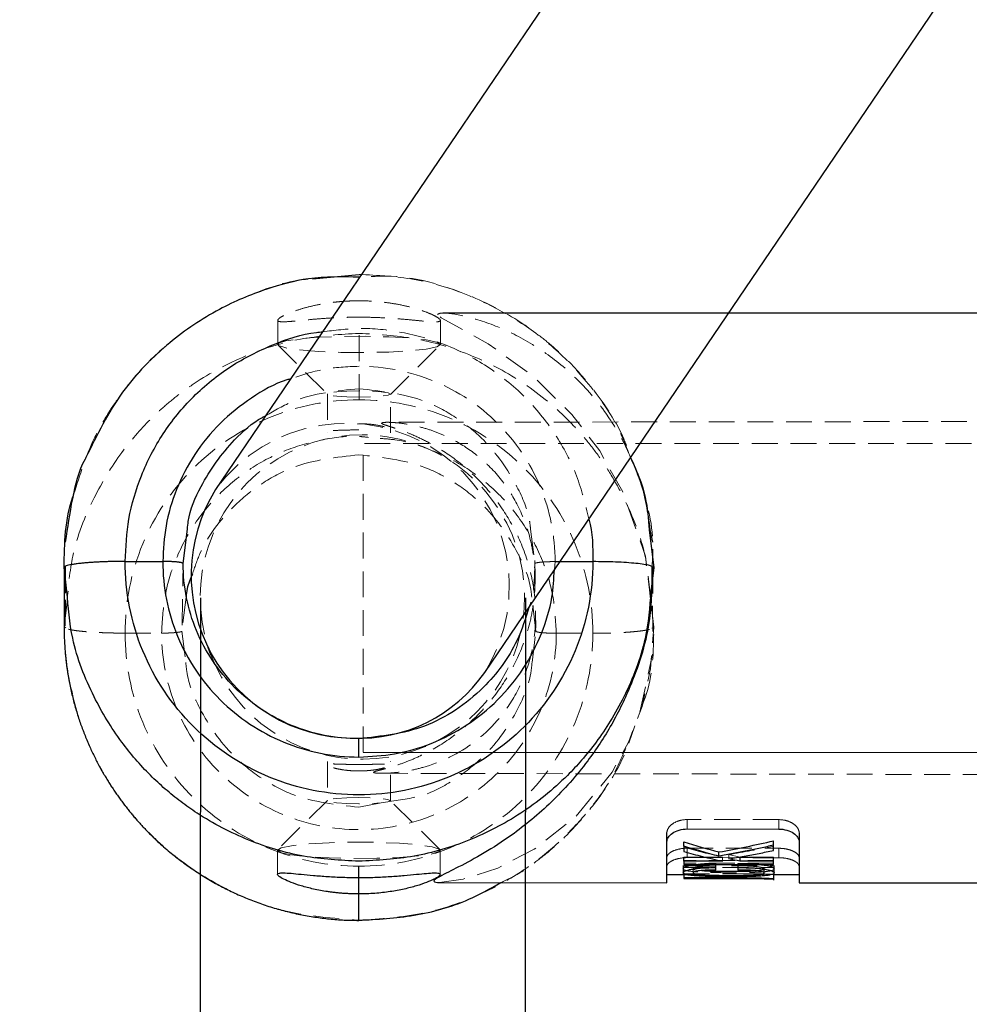
# Model space of a CAD drawing. Units: millimetres. Extents: x -1855 to 11802, y -8931 to 3226.
# Drawn here: x 2332 to 2379, y -6317 to -6268 of the extents above; entities that cross this region are included whole.
import ezdxf

# ---------------------------------------------------------------- set-up
doc = ezdxf.new("R2010")
doc.units = ezdxf.units.MM
doc.linetypes.add('HIDDEN', pattern=[1.905, 1.27, -0.635])

msp = doc.modelspace()

# ---------------------------------------------------------------- linework, layer by layer
at = {"color": 8, "linetype": 'Continuous', "lineweight": 25}
for p, q in [((2372.224, -6246.365), (2341.583, -6291.5)), ((2354.821, -6300.487), (2385.462, -6255.352)), ((2346.349, -6281.137), (2348.642, -6280.923)), ((2379.905, -6282.833), (2352.756, -6282.823)), ((2339.99, -6295.137), (2340.198, -6293.445)), ((2362.909, -6293.487), (2363.137, -6295.347)), ((2363.081, -6294.091), (2362.959, -6293.476)), ((2337.137, -6295.035), (2338.99, -6295.035)), ((2334.137, -6295.336), (2334.136, -6298.255)), ((2334.279, -6296.497), (2334.137, -6295.336)), ((2334.191, -6295.293), (2334.192, -6296.593)), ((2363.137, -6295.347), (2362.994, -6296.508)), ((2363.137, -6295.347), (2363.053, -6295.302)), ((2363.081, -6296.604), (2363.083, -6295.304)), ((2363.137, -6295.407), (2363.137, -6295.347)), ((2340.841, -6296.817), (2340.603, -6923.049)), ((2356.603, -6923.055), (2356.841, -6296.823)), ((2341.355, -6299.62), (2341.228, -6299.259)), ((2348.633, -6304.65), (2348.633, -6303.749)), ((2348.838, -6304.413), (3098.838, -6304.697)), ((2364.782, -6308.186), (2369.282, -6308.187)), ((2363.781, -6310.827), (2363.782, -6308.366)), ((2370.282, -6308.369), (2370.281, -6310.83)), ((2364.611, -6309.025), (2364.611, -6308.81)), ((2369.023, -6308.985), (2369.023, -6308.769)), ((2364.611, -6309.565), (2366.52, -6309.566)), ((2364.611, -6309.77), (2364.611, -6309.565)), ((2366.339, -6309.525), (2366.34, -6309.317)), ((2367.371, -6309.566), (2369.023, -6309.567)), ((2367.371, -6309.566), (2367.371, -6309.772)), ((2369.023, -6309.772), (2369.023, -6309.567)), ((2348.63, -6312.68), (2348.631, -6310.017)), ((2364.586, -6309.979), (2364.586, -6310.41)), ((2366.52, -6309.771), (2364.611, -6309.77)), ((2364.611, -6309.932), (2369.023, -6309.933)), ((2366.184, -6310.087), (2366.185, -6309.885)), ((2367.268, -6309.879), (2367.268, -6310.082)), ((2369.023, -6309.772), (2367.371, -6309.772)), ((2368.568, -6310.399), (2368.569, -6310.065)), ((2369.052, -6310.415), (2369.052, -6309.984)), ((2363.781, -6310.427), (2365.415, -6310.428)), ((2364.61, -6310.386), (2364.61, -6310.585)), ((2367.732, -6310.587), (2364.61, -6310.585)), ((2364.61, -6310.614), (2367.732, -6310.616)), ((2368.563, -6310.629), (2369.039, -6310.629)), ((2369.021, -6310.429), (2370.281, -6310.43)), ((2369.037, -6310.698), (2369.037, -6310.428)), ((2352.592, -6310.823), (2363.781, -6310.827)), ((2370.281, -6310.83), (2384.894, -6310.835))]:
    msp.add_line(p, q, dxfattribs=at)
at = {"color": 8, "linetype": 'HIDDEN', "lineweight": 18}
for p, q in [((2344.641, -6283.184), (2344.641, -6284.366)), ((2352.641, -6284.369), (2352.641, -6283.174)), ((2348.64, -6287.092), (2348.641, -6283.826)), ((2344.661, -6284.406), (2347.098, -6286.82)), ((2350.182, -6286.821), (2352.62, -6284.409)), ((2347.09, -6286.804), (2347.089, -6288.717)), ((2350.189, -6288.717), (2350.19, -6286.805)), ((2382.345, -6288.152), (2350.096, -6288.196)), ((2348.838, -6304.413), (2348.844, -6289.231)), ((3098.844, -6289.515), (2348.844, -6289.231)), ((2357.076, -6293.451), (2357.284, -6295.143)), ((2339.991, -6294.988), (2339.932, -6298.309)), ((2357.296, -6295.788), (2357.283, -6294.994)), ((2358.247, -6295.439), (2358.284, -6295.043)), ((2334.288, -6297.015), (2334.136, -6298.255)), ((2334.198, -6296.926), (2334.187, -6298.468)), ((2340.136, -6296.79), (2339.931, -6298.458)), ((2357.34, -6298.465), (2357.136, -6296.797)), ((2363.136, -6298.266), (2362.984, -6297.026)), ((2363.084, -6298.479), (2363.074, -6296.937)), ((2357.339, -6298.315), (2357.325, -6297.521)), ((2334.227, -6298.303), (2334.136, -6298.255)), ((2337.135, -6298.558), (2338.931, -6298.559)), ((2339.931, -6298.458), (2340.12, -6300.003)), ((2357.149, -6300.009), (2357.34, -6298.465)), ((2363.136, -6298.266), (2363.044, -6298.314)), ((2363.136, -6298.266), (2363.136, -6298.215)), ((2358.34, -6298.566), (2360.135, -6298.567)), ((2362.45, -6302.441), (2363.073, -6299.593)), ((2362.583, -6302.078), (2362.702, -6301.753)), ((2347.083, -6304.875), (2347.082, -6306.796)), ((2350.182, -6306.797), (2350.183, -6304.875)), ((2349.767, -6305.448), (2387.339, -6305.528)), ((2347.09, -6306.78), (2344.652, -6309.192)), ((2352.611, -6309.195), (2350.174, -6306.781)), ((2348.632, -6307.115), (2349.726, -6306.905)), ((2364.782, -6307.724), (2364.782, -6308.186)), ((2369.282, -6307.726), (2364.782, -6307.724)), ((2369.282, -6307.726), (2369.282, -6308.187)), ((2364.781, -6309.133), (2369.281, -6309.135)), ((2364.781, -6309.133), (2364.781, -6309.595)), ((2369.281, -6309.135), (2369.281, -6309.597)), ((2344.631, -6309.233), (2344.631, -6310.414)), ((2352.631, -6310.43), (2352.631, -6309.236)), ((2369.281, -6309.597), (2364.781, -6309.595)), ((2366.52, -6309.771), (2366.52, -6309.566)), ((2366.83, -6309.442), (2367.371, -6309.566)), ((2366.83, -6309.649), (2366.83, -6309.442)), ((2369.023, -6309.73), (2364.611, -6309.728)), ((2369.023, -6309.862), (2364.611, -6309.86)), ((2364.611, -6309.996), (2366.468, -6309.997)), ((2364.611, -6310.075), (2369.023, -6310.077)), ((2365.068, -6310.06), (2365.068, -6310.394)), ((2366.958, -6309.997), (2369.023, -6309.998)), ((2364.61, -6310.386), (2367.732, -6310.388)), ((2368.26, -6310.429), (2368.558, -6310.429))]:
    msp.add_line(p, q, dxfattribs=at)
at = {"color": 1, "linetype": 'Continuous', "lineweight": 25}
msp.add_line((2358.284, -6295.043), (2360.137, -6295.043), dxfattribs=at)
at = {"color": 8, "linetype": 'HIDDEN', "lineweight": 18, "flags": 128}
for points in [[(2352.592, -6310.821), (2352.598, -6310.823), (2353.754, -6310.655), (2355.463, -6310.106), (2357.255, -6309.186), (2359.264, -6307.617), (2361.086, -6305.392), (2361.909, -6303.889), (2362.565, -6302.158), (2362.979, -6300.307), (2363.135, -6298.276), (2362.73, -6294.777), (2361.611, -6291.61), (2360.475, -6289.6), (2359.113, -6287.809), (2357.123, -6285.866), (2354.998, -6284.346), (2353.441, -6283.478), (2352.678, -6283.068), (2352.493, -6282.894), (2352.493, -6282.894)], [(2352.641, -6284.369), (2352.463, -6284.487), (2351.946, -6284.595), (2351.135, -6284.683), (2350.102, -6284.742), (2348.94, -6284.769), (2347.751, -6284.759), (2346.641, -6284.715), (2345.709, -6284.64), (2345.037, -6284.54), (2344.685, -6284.426), (2344.686, -6284.306), (2345.037, -6284.191), (2345.709, -6284.092), (2346.641, -6284.018), (2347.751, -6283.974), (2348.94, -6283.966), (2350.102, -6283.993), (2351.135, -6284.053), (2351.946, -6284.142), (2352.463, -6284.25), (2352.641, -6284.369)], [(2348.64, -6286.961), (2348.047, -6286.949), (2347.544, -6286.915), (2347.208, -6286.864), (2347.09, -6286.804), (2347.208, -6286.744), (2347.544, -6286.694), (2348.047, -6286.66), (2348.64, -6286.649), (2349.233, -6286.661), (2349.736, -6286.695), (2350.072, -6286.745), (2350.19, -6286.805), (2350.072, -6286.865), (2349.736, -6286.915), (2349.233, -6286.949), (2348.64, -6286.961)], [(2348.632, -6306.641), (2348.039, -6306.652), (2347.536, -6306.686), (2347.2, -6306.736), (2347.082, -6306.796), (2347.2, -6306.856), (2347.536, -6306.907), (2348.039, -6306.941), (2348.632, -6306.953), (2349.225, -6306.941), (2349.728, -6306.907), (2350.064, -6306.857), (2350.182, -6306.797), (2350.064, -6306.738), (2349.728, -6306.687), (2349.226, -6306.653), (2348.632, -6306.641)], [(2344.631, -6309.233), (2344.809, -6309.351), (2345.326, -6309.46), (2346.137, -6309.548), (2347.17, -6309.609), (2348.332, -6309.636), (2349.521, -6309.627), (2350.631, -6309.584), (2351.563, -6309.509), (2352.235, -6309.41), (2352.587, -6309.296), (2352.587, -6309.176), (2352.235, -6309.061), (2351.564, -6308.961), (2350.632, -6308.886), (2349.522, -6308.842), (2348.333, -6308.833), (2347.17, -6308.859), (2346.138, -6308.918), (2345.327, -6309.006), (2344.809, -6309.114), (2344.631, -6309.233)]]:
    msp.add_lwpolyline(points, dxfattribs=at)
at = {"color": 8, "linetype": 'HIDDEN', "lineweight": 18}
msp.add_circle((2724.26, -5898.548), 462.085, dxfattribs=at)
for centre, radius, start, end in [((2348.027, -6296.251), 8.006, 328.0578, 143.599), ((2348.807, -6296.783), 7.973, 270.2219, 198.0944), ((2348.821, -6296.761), 7.995, 200.9553, 270.1168), ((2374.016, -6276.03), 34.364, 254.1153, 257.3997), ((2355.947, -6244.681), 65.668, 279.53941, 281.48577)]:
    msp.add_arc(centre, radius, start, end, dxfattribs=at)
at = {"color": 8, "linetype": 'Continuous', "lineweight": 25}
for centre, radius, start, end in [((2348.393, -6295.712), 8.008, 148.2631, 269.3719), ((2348.651, -6296.233), 7.494, 267.3593, 325.4152), ((2374.487, -6278.337), 32.033, 252.0437, 255.2659), ((2355.186, -6247.837), 62.483, 280.28222, 282.79387)]:
    msp.add_arc(centre, radius, start, end, dxfattribs=at)
at = {"color": 8, "linetype": 'HIDDEN', "lineweight": 18}
for points, knots in [([(2334.62, -6291.711), (2334.91, -6290.788), (2335.337, -6289.43), (2336.241, -6287.827), (2336.939, -6286.792), (2337.653, -6285.907), (2338.818, -6284.665), (2340.607, -6283.208), (2343.182, -6281.915), (2345.136, -6281.237), (2346.209, -6281.149), (2346.349, -6281.137)], [0, 0, 0, 0, 0.173534, 0.255056, 0.329805, 0.397778, 0.458976, 0.635533, 0.807461, 0.974757, 1, 1, 1, 1]), ([(2348.642, -6280.923), (2349.552, -6280.973), (2351.398, -6281.074), (2354.105, -6281.894), (2356.088, -6282.918), (2357.408, -6283.846), (2358.175, -6284.467), (2359.188, -6285.405), (2360.428, -6286.87), (2361.508, -6288.48), (2361.891, -6289.61), (2361.996, -6289.918)], [0, 0, 0, 0, 0.159124, 0.322779, 0.490966, 0.548122, 0.605783, 0.663951, 0.790222, 0.942936, 1, 1, 1, 1]), ([(2361.991, -6289.925), (2361.786, -6289.405), (2361.254, -6288.055), (2359.91, -6286.202), (2358.193, -6284.435), (2356.326, -6283.063), (2353.744, -6281.747), (2351.119, -6280.905), (2349.184, -6281.031), (2348.667, -6281.064)], [0, 0, 0, 0, 0.098074, 0.254572, 0.398258, 0.531016, 0.660123, 0.90921, 1, 1, 1, 1]), ([(2348.642, -6282.223), (2348.575, -6282.224), (2348.443, -6282.224), (2348.246, -6282.23), (2348.051, -6282.239), (2347.858, -6282.251), (2347.666, -6282.267), (2347.477, -6282.286), (2347.289, -6282.309), (2346.923, -6282.36), (2346.4, -6282.457), (2345.794, -6282.616), (2345.294, -6282.787), (2344.924, -6282.95), (2344.692, -6283.09), (2344.616, -6283.191), (2344.692, -6283.249), (2344.924, -6283.261), (2345.234, -6283.241), (2345.546, -6283.213), (2345.896, -6283.179), (2346.402, -6283.13), (2346.983, -6283.084), (2347.476, -6283.056), (2347.858, -6283.041), (2348.247, -6283.031), (2348.51, -6283.029), (2348.641, -6283.029)], [0, 0, 0, 0, 0.015744, 0.031387, 0.046967, 0.062521, 0.078088, 0.093707, 0.109415, 0.12525, 0.187658, 0.250203, 0.312833, 0.375054, 0.43762, 0.499862, 0.562163, 0.624836, 0.687412, 0.718688, 0.750043, 0.812589, 0.875006, 0.906482, 0.937605, 0.968676, 1, 1, 1, 1]), ([(2348.641, -6283.029), (2348.907, -6283.029), (2349.168, -6283.033), (2349.681, -6283.051), (2349.935, -6283.064), (2350.419, -6283.095), (2350.648, -6283.113), (2351.082, -6283.151), (2351.286, -6283.171), (2351.653, -6283.207), (2351.818, -6283.223), (2352.111, -6283.248), (2352.234, -6283.256), (2352.434, -6283.26), (2352.512, -6283.256), (2352.615, -6283.233), (2352.641, -6283.214), (2352.642, -6283.161), (2352.615, -6283.127), (2352.513, -6283.047), (2352.437, -6283), (2352.236, -6282.899), (2352.111, -6282.844), (2351.823, -6282.732), (2351.656, -6282.675), (2351.287, -6282.565), (2351.086, -6282.512), (2350.654, -6282.416), (2350.42, -6282.372), (2349.938, -6282.3), (2349.689, -6282.272), (2349.173, -6282.234), (2348.907, -6282.223), (2348.642, -6282.223)], [0, 0, 0, 0, 0.0625, 0.0625, 0.125, 0.125, 0.1875, 0.1875, 0.25, 0.25, 0.3125, 0.3125, 0.375, 0.375, 0.4375, 0.4375, 0.5, 0.5, 0.5625, 0.5625, 0.625, 0.625, 0.6875, 0.6875, 0.75, 0.75, 0.8125, 0.8125, 0.875, 0.875, 0.9375, 0.9375, 1, 1, 1, 1]), ([(2352.493, -6282.894), (2352.559, -6282.86), (2352.732, -6282.771), (2354.023, -6282.983), (2355.693, -6283.544), (2357.503, -6284.508), (2359.218, -6285.852), (2360.605, -6287.42), (2361.681, -6289.14), (2362.585, -6291.275), (2363.181, -6293.443), (2363.068, -6295.02), (2363.04, -6295.403)], [0, 0, 0, 0, 0.061095, 0.161999, 0.281319, 0.403139, 0.519501, 0.638793, 0.723197, 0.8097, 0.953861, 1, 1, 1, 1]), ([(2348.641, -6283.826), (2347.731, -6283.875), (2345.885, -6283.975), (2343.178, -6284.794), (2341.194, -6285.817), (2339.873, -6286.746), (2339.105, -6287.366), (2338.094, -6288.306), (2336.829, -6289.763), (2335.481, -6292.002), (2334.492, -6294.492), (2334.349, -6296.263), (2334.288, -6297.015)], [0, 0, 0, 0, 0.126862, 0.257336, 0.391424, 0.436991, 0.482962, 0.529336, 0.630006, 0.751758, 0.894563, 1, 1, 1, 1]), ([(2346.846, -6283.748), (2347.443, -6283.672), (2348.738, -6283.508), (2350.79, -6283.724), (2352.935, -6284.33), (2354.997, -6285.398), (2356.839, -6286.886), (2358.325, -6288.72), (2359.413, -6290.763), (2359.77, -6292.227), (2359.943, -6292.941)], [0, 0, 0, 0, 0.101661, 0.220264, 0.345988, 0.476953, 0.610705, 0.744457, 0.875424, 1, 1, 1, 1]), ([(2362.984, -6297.026), (2362.924, -6296.274), (2362.783, -6294.503), (2361.945, -6292.404), (2361.04, -6290.746), (2360.339, -6289.711), (2359.626, -6288.824), (2358.462, -6287.579), (2356.674, -6286.127), (2354.104, -6284.798), (2351.397, -6283.977), (2349.551, -6283.876), (2348.641, -6283.826)], [0, 0, 0, 0, 0.105438, 0.248245, 0.311827, 0.370124, 0.423138, 0.470867, 0.608568, 0.742658, 0.873135, 1, 1, 1, 1]), ([(2348.64, -6285.44), (2348.05, -6285.466), (2346.899, -6285.515), (2345.808, -6285.881), (2345.277, -6286.059)], [0, 0, 0, 0, 0.5132512, 1, 1, 1, 1]), ([(2358.284, -6295.043), (2358.285, -6293.786), (2358.035, -6292.531), (2357.071, -6290.209), (2356.356, -6289.144), (2354.571, -6287.366), (2353.501, -6286.654), (2351.167, -6285.691), (2349.904, -6285.441), (2348.64, -6285.44)], [0, 0, 0, 0, 0.25, 0.25, 0.5, 0.5, 0.75, 0.75, 1, 1, 1, 1]), ([(2344.045, -6287.873), (2344.495, -6287.613), (2345.897, -6286.803), (2347.53, -6286.648), (2348.64, -6286.543)], [0, 0, 0, 0, 0.32034, 1, 1, 1, 1]), ([(2348.64, -6286.543), (2349.742, -6286.661), (2351.422, -6286.841), (2353.429, -6287.921), (2355.083, -6289.242), (2356.309, -6291.024), (2356.986, -6292.593), (2357.063, -6293.324), (2357.076, -6293.451)], [0, 0, 0, 0, 0.277682, 0.423043, 0.572324, 0.812587, 0.967406, 1, 1, 1, 1]), ([(2348.64, -6287.092), (2347.132, -6287.091), (2345.626, -6287.389), (2342.841, -6288.538), (2341.565, -6289.388), (2339.434, -6291.511), (2338.582, -6292.784), (2337.431, -6295.557), (2337.133, -6297.057), (2337.135, -6298.558)], [0, 0, 0, 0, 0.25, 0.25, 0.5, 0.5, 0.75, 0.75, 1, 1, 1, 1]), ([(2360.135, -6298.567), (2360.139, -6297.066), (2359.842, -6295.566), (2358.693, -6292.791), (2357.842, -6291.518), (2355.713, -6289.393), (2354.437, -6288.542), (2351.653, -6287.392), (2350.147, -6287.092), (2348.64, -6287.092)], [0, 0, 0, 0, 0.25, 0.25, 0.5, 0.5, 0.75, 0.75, 1, 1, 1, 1]), ([(2348.639, -6288.262), (2348.843, -6288.269), (2349.25, -6288.283), (2349.761, -6288.374), (2350.119, -6288.481), (2350.166, -6288.531), (2350.189, -6288.555)], [0, 0, 0, 0, 0.249874, 0.49992, 0.750105, 1, 1, 1, 1]), ([(2349.75, -6288.24), (2349.751, -6288.237), (2349.751, -6288.231), (2349.763, -6288.222), (2349.783, -6288.215), (2349.81, -6288.209), (2349.86, -6288.202), (2349.946, -6288.196), (2350.107, -6288.195), (2350.351, -6288.205), (2350.749, -6288.243), (2351.301, -6288.334), (2351.961, -6288.504), (2352.633, -6288.746), (2353.49, -6289.147), (2354.54, -6289.832), (2355.649, -6290.943), (2356.56, -6292.374), (2357.068, -6293.801), (2357.274, -6295.077), (2357.315, -6296.067), (2357.242, -6297.067), (2356.995, -6298.378), (2356.445, -6299.884), (2355.498, -6301.465), (2354.38, -6302.745), (2353.102, -6303.796), (2351.985, -6304.452), (2351.063, -6304.856), (2350.489, -6305.06), (2350.061, -6305.187), (2349.79, -6305.26), (2349.604, -6305.308), (2349.491, -6305.339), (2349.419, -6305.361), (2349.376, -6305.377), (2349.349, -6305.391), (2349.347, -6305.399), (2349.346, -6305.403)], [0, 0, 0, 0, 0.002992, 0.006053, 0.009204, 0.012464, 0.015852, 0.02318, 0.03156, 0.045675, 0.06298, 0.091727, 0.125345, 0.156829, 0.18794, 0.250111, 0.316055, 0.375008, 0.437537, 0.469094, 0.500184, 0.531245, 0.56291, 0.625509, 0.684288, 0.750318, 0.809483, 0.875023, 0.907949, 0.937227, 0.954732, 0.968615, 0.97721, 0.984323, 0.988721, 0.992758, 0.996494, 1, 1, 1, 1]), ([(2349.346, -6305.403), (2349.347, -6305.405), (2349.35, -6305.41), (2349.364, -6305.417), (2349.385, -6305.423), (2349.415, -6305.429), (2349.451, -6305.434), (2349.516, -6305.44), (2349.623, -6305.446), (2349.77, -6305.449), (2349.932, -6305.446), (2350.148, -6305.438), (2350.526, -6305.409), (2351.089, -6305.33), (2352.436, -6305.02), (2353.987, -6304.283), (2355.503, -6302.87), (2356.461, -6301.488), (2357.023, -6300.061), (2357.27, -6298.803), (2357.344, -6297.819), (2357.304, -6296.82), (2357.099, -6295.498), (2356.591, -6293.965), (2355.679, -6292.344), (2354.566, -6291.003), (2353.309, -6289.924), (2352.187, -6289.231), (2351.307, -6288.818), (2350.764, -6288.608), (2350.429, -6288.492), (2350.231, -6288.428), (2350.088, -6288.382), (2349.962, -6288.34), (2349.863, -6288.306), (2349.798, -6288.279), (2349.759, -6288.257), (2349.753, -6288.246), (2349.75, -6288.24)], [0, 0, 0, 0, 0.002296, 0.004698, 0.007229, 0.009907, 0.012748, 0.015766, 0.022877, 0.031445, 0.038961, 0.047145, 0.062799, 0.092276, 0.125307, 0.249372, 0.311939, 0.374399, 0.436839, 0.468408, 0.499374, 0.530494, 0.56208, 0.62472, 0.683707, 0.749717, 0.812224, 0.874364, 0.910651, 0.937083, 0.95279, 0.96092, 0.968427, 0.976759, 0.984056, 0.989693, 0.994979, 1, 1, 1, 1]), ([(2338.931, -6298.559), (2338.962, -6297.969), (2339.027, -6296.755), (2339.566, -6294.953), (2340.462, -6293.22), (2341.725, -6291.674), (2343.277, -6290.42), (2345.018, -6289.516), (2346.826, -6289.02), (2348.205, -6288.838), (2348.947, -6288.919), (2349.101, -6288.935)], [0, 0, 0, 0, 0.113067, 0.232914, 0.357748, 0.485233, 0.612717, 0.737549, 0.857393, 0.970458, 1, 1, 1, 1]), ([(2348.639, -6288.569), (2348.436, -6288.571), (2348.028, -6288.575), (2347.517, -6288.595), (2347.159, -6288.601), (2347.113, -6288.57), (2347.089, -6288.554)], [0, 0, 0, 0, 0.250066, 0.500713, 0.750427, 1, 1, 1, 1]), ([(2349.679, -6288.988), (2349.922, -6289.005), (2350.791, -6289.065), (2352.259, -6289.538), (2354, -6290.419), (2355.551, -6291.68), (2356.813, -6293.226), (2357.707, -6294.96), (2358.246, -6296.762), (2358.309, -6297.976), (2358.34, -6298.566)], [0, 0, 0, 0, 0.051446, 0.184033, 0.322137, 0.463176, 0.604216, 0.742322, 0.874911, 1, 1, 1, 1]), ([(2348.639, -6289.794), (2347.53, -6289.913), (2345.84, -6290.093), (2343.813, -6291.179), (2342.169, -6292.516), (2340.974, -6294.073), (2340.561, -6295.319), (2340.447, -6295.662)], [0, 0, 0, 0, 0.307231, 0.468059, 0.633226, 0.899115, 1, 1, 1, 1]), ([(2357.136, -6296.797), (2357.121, -6296.656), (2357.044, -6295.906), (2356.36, -6294.312), (2355.125, -6292.516), (2353.46, -6291.183), (2351.439, -6290.095), (2349.748, -6289.913), (2348.639, -6289.794)], [0, 0, 0, 0, 0.0356243, 0.1899393, 0.4294909, 0.5783001, 0.7231995, 1, 1, 1, 1]), ([(2357.284, -6295.143), (2357.274, -6295.853), (2357.265, -6296.576), (2357.019, -6297.243), (2357.014, -6297.256)], [0, 0, 0, 0, 0.981209, 1, 1, 1, 1]), ([(2358.284, -6295.043), (2358.25, -6295.043), (2358.178, -6295.043), (2358.063, -6295.045), (2357.938, -6295.049), (2357.806, -6295.055), (2357.673, -6295.063), (2357.546, -6295.075), (2357.435, -6295.089), (2357.35, -6295.106), (2357.294, -6295.124), (2357.287, -6295.137), (2357.284, -6295.143)], [0, 0, 0, 0, 0.064617, 0.138054, 0.220666, 0.312532, 0.413317, 0.522142, 0.637511, 0.757329, 0.879062, 1, 1, 1, 1]), ([(2337.135, -6298.558), (2337.078, -6298.558), (2336.96, -6298.558), (2336.78, -6298.556), (2336.593, -6298.553), (2336.399, -6298.549), (2336.2, -6298.543), (2335.998, -6298.535), (2335.794, -6298.526), (2335.591, -6298.515), (2335.391, -6298.501), (2335.197, -6298.486), (2334.998, -6298.468), (2334.803, -6298.446), (2334.621, -6298.421), (2334.466, -6298.394), (2334.386, -6298.376), (2334.346, -6298.366)], [0, 0, 0, 0, 0.0480779, 0.0985498, 0.1514459, 0.2067777, 0.2645348, 0.3246805, 0.3871492, 0.4518424, 0.5186272, 0.5873343, 0.6577584, 0.744449, 0.8306794, 0.9160027, 1, 1, 1, 1]), ([(2337.135, -6298.558), (2337.132, -6300.057), (2337.429, -6301.555), (2338.578, -6304.325), (2339.429, -6305.597), (2341.558, -6307.718), (2342.834, -6308.568), (2345.618, -6309.717), (2347.124, -6310.016), (2348.631, -6310.017)], [0, 0, 0, 0, 0.25, 0.25, 0.5, 0.5, 0.75, 0.75, 1, 1, 1, 1]), ([(2358.34, -6298.566), (2358.34, -6299.83), (2358.088, -6301.093), (2357.115, -6303.427), (2356.396, -6304.498), (2354.599, -6306.285), (2353.522, -6307), (2351.173, -6307.967), (2349.903, -6308.218), (2347.361, -6308.217), (2346.091, -6307.965), (2343.743, -6306.997), (2342.666, -6306.28), (2340.87, -6304.492), (2340.152, -6303.421), (2339.181, -6301.086), (2338.93, -6299.822), (2338.931, -6298.559)], [0, 0, 0, 0, 0.125, 0.125, 0.25, 0.25, 0.375, 0.375, 0.5, 0.5, 0.625, 0.625, 0.75, 0.75, 0.875, 0.875, 1, 1, 1, 1]), ([(2339.931, -6298.458), (2339.93, -6298.462), (2339.928, -6298.469), (2339.912, -6298.478), (2339.887, -6298.488), (2339.852, -6298.498), (2339.809, -6298.506), (2339.758, -6298.515), (2339.7, -6298.522), (2339.637, -6298.529), (2339.57, -6298.535), (2339.501, -6298.54), (2339.431, -6298.545), (2339.361, -6298.549), (2339.292, -6298.552), (2339.225, -6298.554), (2339.16, -6298.556), (2339.098, -6298.557), (2339.039, -6298.558), (2338.984, -6298.559), (2338.948, -6298.559), (2338.931, -6298.559)], [0, 0, 0, 0, 0.063457, 0.127477, 0.191669, 0.255635, 0.318979, 0.381322, 0.442314, 0.501641, 0.559036, 0.614279, 0.667199, 0.717673, 0.765621, 0.811002, 0.853809, 0.894062, 0.931804, 0.967092, 1, 1, 1, 1]), ([(2358.34, -6298.566), (2358.306, -6298.566), (2358.234, -6298.566), (2358.12, -6298.564), (2357.995, -6298.56), (2357.864, -6298.554), (2357.73, -6298.545), (2357.604, -6298.533), (2357.493, -6298.519), (2357.407, -6298.502), (2357.351, -6298.484), (2357.344, -6298.471), (2357.34, -6298.465)], [0, 0, 0, 0, 0.064592, 0.138002, 0.220585, 0.312422, 0.413179, 0.521984, 0.637348, 0.757186, 0.878971, 1, 1, 1, 1]), ([(2362.925, -6298.377), (2362.903, -6298.382), (2362.859, -6298.393), (2362.781, -6298.408), (2362.694, -6298.423), (2362.598, -6298.438), (2362.493, -6298.452), (2362.379, -6298.466), (2362.218, -6298.483), (2362.001, -6298.503), (2361.717, -6298.523), (2361.414, -6298.539), (2361.099, -6298.552), (2360.777, -6298.561), (2360.455, -6298.566), (2360.241, -6298.566), (2360.135, -6298.567)], [0, 0, 0, 0, 0.047845, 0.09618, 0.144929, 0.194016, 0.243359, 0.292874, 0.342475, 0.439218, 0.53605, 0.632319, 0.727398, 0.820702, 0.911716, 1, 1, 1, 1]), ([(2362.702, -6301.753), (2362.704, -6301.749), (2363.108, -6300.649), (2363.122, -6299.455), (2363.136, -6298.266)], [0, 0, 0, 0, 0.003996, 1, 1, 1, 1]), ([(2348.631, -6310.017), (2350.138, -6310.017), (2351.645, -6309.719), (2354.429, -6308.573), (2355.706, -6307.724), (2357.837, -6305.604), (2358.689, -6304.333), (2359.84, -6301.563), (2360.137, -6300.065), (2360.135, -6298.567)], [0, 0, 0, 0, 0.25, 0.25, 0.5, 0.5, 0.75, 0.75, 1, 1, 1, 1]), ([(2340.12, -6300.003), (2340.138, -6300.184), (2340.217, -6300.974), (2340.907, -6302.605), (2342.147, -6304.398), (2343.812, -6305.728), (2345.832, -6306.815), (2347.523, -6306.996), (2348.632, -6307.115)], [0, 0, 0, 0, 0.045433, 0.198175, 0.435298, 0.582592, 0.726016, 1, 1, 1, 1]), ([(2350.127, -6306.828), (2350.722, -6306.754), (2351.895, -6306.609), (2353.451, -6305.722), (2355.12, -6304.407), (2356.36, -6302.61), (2357.052, -6300.98), (2357.131, -6300.19), (2357.149, -6300.009)], [0, 0, 0, 0, 0.169062, 0.333213, 0.501793, 0.773189, 0.948004, 1, 1, 1, 1]), ([(2334.538, -6301.535), (2334.658, -6302.016), (2334.957, -6303.211), (2335.815, -6305.105), (2337.181, -6307.224), (2339.141, -6309.283), (2341.737, -6311.066), (2344.969, -6312.397), (2347.375, -6312.577), (2348.63, -6312.671)], [0, 0, 0, 0, 0.076832, 0.19065, 0.320531, 0.466422, 0.62831, 0.806158, 1, 1, 1, 1]), ([(2355.61, -6310.824), (2355.943, -6310.665), (2356.57, -6310.366), (2357.396, -6309.758), (2358.166, -6309.143), (2359.178, -6308.203), (2360.426, -6306.743), (2361.597, -6304.95), (2362.036, -6303.621), (2362.202, -6303.117)], [0, 0, 0, 0, 0.105782, 0.199556, 0.294161, 0.389594, 0.596764, 0.847321, 1, 1, 1, 1]), ([(2348.63, -6312.671), (2349.701, -6312.603), (2351.713, -6312.475), (2354.408, -6311.557), (2356.55, -6310.391), (2358.258, -6309.083), (2359.761, -6307.546), (2361.044, -6305.873), (2361.614, -6304.551), (2361.86, -6303.98)], [0, 0, 0, 0, 0.19106, 0.359157, 0.504279, 0.626385, 0.743013, 0.889045, 1, 1, 1, 1]), ([(2348.633, -6305.017), (2348.592, -6305.017), (2348.511, -6305.017), (2348.39, -6305.016), (2348.27, -6305.014), (2348.153, -6305.012), (2347.981, -6305.008), (2347.765, -6305.001), (2347.53, -6304.993), (2347.335, -6304.99), (2347.192, -6304.995), (2347.102, -6305.009), (2347.073, -6305.035), (2347.102, -6305.071), (2347.192, -6305.117), (2347.335, -6305.168), (2347.53, -6305.219), (2347.765, -6305.266), (2348.005, -6305.3), (2348.23, -6305.321), (2348.43, -6305.333), (2348.565, -6305.334), (2348.633, -6305.335)], [0, 0, 0, 0, 0.025171, 0.050121, 0.075006, 0.099984, 0.125211, 0.187714, 0.250276, 0.312816, 0.375193, 0.437651, 0.500032, 0.562366, 0.624903, 0.687288, 0.749856, 0.812396, 0.874888, 0.916751, 0.958213, 1, 1, 1, 1]), ([(2348.633, -6305.335), (2348.674, -6305.334), (2348.755, -6305.334), (2348.876, -6305.33), (2348.996, -6305.323), (2349.113, -6305.314), (2349.284, -6305.297), (2349.501, -6305.267), (2349.736, -6305.22), (2349.931, -6305.169), (2350.074, -6305.118), (2350.164, -6305.072), (2350.193, -6305.036), (2350.163, -6305.01), (2350.073, -6304.996), (2349.93, -6304.991), (2349.735, -6304.994), (2349.5, -6305.001), (2349.26, -6305.009), (2349.036, -6305.014), (2348.836, -6305.017), (2348.701, -6305.017), (2348.633, -6305.017)], [0, 0, 0, 0, 0.025169, 0.050117, 0.075003, 0.099981, 0.125208, 0.187689, 0.250235, 0.31282, 0.375241, 0.437801, 0.500273, 0.562653, 0.625225, 0.687584, 0.750124, 0.812578, 0.874989, 0.916816, 0.958245, 1, 1, 1, 1]), ([(2364.782, -6307.724), (2364.641, -6307.724), (2364.502, -6307.745), (2364.254, -6307.821), (2364.144, -6307.874), (2363.966, -6307.999), (2363.898, -6308.069), (2363.805, -6308.217), (2363.782, -6308.292), (2363.782, -6308.366)], [0, 0, 0, 0, 0.25, 0.25, 0.5, 0.5, 0.75, 0.75, 1, 1, 1, 1]), ([(2370.282, -6308.369), (2370.282, -6308.294), (2370.259, -6308.219), (2370.166, -6308.071), (2370.099, -6308.002), (2369.919, -6307.876), (2369.812, -6307.823), (2369.561, -6307.747), (2369.424, -6307.726), (2369.282, -6307.726)], [0, 0, 0, 0, 0.25, 0.25, 0.5, 0.5, 0.75, 0.75, 1, 1, 1, 1]), ([(2363.781, -6309.574), (2363.781, -6309.525), (2363.805, -6309.475), (2363.897, -6309.375), (2363.964, -6309.327), (2364.144, -6309.239), (2364.251, -6309.202), (2364.502, -6309.148), (2364.64, -6309.133), (2364.781, -6309.133)], [0, 0, 0, 0, 0.25, 0.25, 0.5, 0.5, 0.75, 0.75, 1, 1, 1, 1]), ([(2369.281, -6309.135), (2369.423, -6309.135), (2369.561, -6309.15), (2369.81, -6309.204), (2369.92, -6309.242), (2370.097, -6309.329), (2370.165, -6309.377), (2370.258, -6309.477), (2370.281, -6309.528), (2370.281, -6309.577)], [0, 0, 0, 0, 0.25, 0.25, 0.5, 0.5, 0.75, 0.75, 1, 1, 1, 1]), ([(2364.781, -6309.595), (2364.641, -6309.595), (2364.503, -6309.609), (2364.255, -6309.66), (2364.144, -6309.696), (2363.966, -6309.779), (2363.898, -6309.825), (2363.805, -6309.921), (2363.781, -6309.969), (2363.781, -6310.016)], [0, 0, 0, 0, 0.25, 0.25, 0.5, 0.5, 0.75, 0.75, 1, 1, 1, 1]), ([(2370.281, -6310.019), (2370.281, -6309.971), (2370.258, -6309.924), (2370.164, -6309.827), (2370.097, -6309.782), (2369.917, -6309.698), (2369.81, -6309.662), (2369.559, -6309.611), (2369.422, -6309.597), (2369.281, -6309.597)], [0, 0, 0, 0, 0.25, 0.25, 0.5, 0.5, 0.75, 0.75, 1, 1, 1, 1]), ([(2369.049, -6310.14), (2369.05, -6310.141), (2369.065, -6310.164), (2369.017, -6310.205), (2368.845, -6310.259), (2368.48, -6310.301), (2367.679, -6310.341), (2366.684, -6310.336), (2365.654, -6310.323), (2365.062, -6310.287), (2364.718, -6310.234), (2364.597, -6310.186), (2364.593, -6310.148), (2364.59, -6310.132)], [0, 0, 0, 0, 0.0036707, 0.056147, 0.1149229, 0.1914453, 0.2966512, 0.5673376, 0.706211, 0.8467517, 0.9019813, 0.9577464, 1, 1, 1, 1]), ([(2366.184, -6310.006), (2366.037, -6310.006), (2365.741, -6310.007), (2365.38, -6310.033), (2365.168, -6310.07), (2365.093, -6310.099), (2365.068, -6310.122), (2365.066, -6310.146), (2365.088, -6310.168), (2365.133, -6310.187), (2365.223, -6310.208), (2365.345, -6310.225), (2365.458, -6310.23), (2365.505, -6310.232)], [0, 0, 0, 0, 0.208509, 0.416841, 0.520929, 0.572359, 0.626095, 0.679014, 0.731456, 0.783569, 0.8367, 0.930736, 1, 1, 1, 1]), ([(2365.211, -6309.932), (2365.327, -6309.917), (2365.512, -6309.894), (2365.846, -6309.884), (2366.054, -6309.885), (2366.185, -6309.885)], [0, 0, 0, 0, 0.377969, 0.60762, 1, 1, 1, 1]), ([(2367.268, -6309.879), (2367.413, -6309.881), (2367.63, -6309.882), (2367.942, -6309.894), (2368.175, -6309.904), (2368.314, -6309.925), (2368.367, -6309.933)], [0, 0, 0, 0, 0.384658, 0.576986, 0.837769, 1, 1, 1, 1]), ([(2368.171, -6310.237), (2368.185, -6310.237), (2368.276, -6310.232), (2368.382, -6310.218), (2368.483, -6310.198), (2368.535, -6310.181), (2368.566, -6310.161), (2368.572, -6310.139), (2368.553, -6310.115), (2368.483, -6310.086), (2368.343, -6310.057), (2367.953, -6310.005), (2367.572, -6310.006), (2367.268, -6310.007)], [0, 0, 0, 0, 0.018545, 0.126894, 0.172892, 0.215411, 0.26435, 0.314008, 0.363609, 0.412708, 0.511064, 0.609048, 1, 1, 1, 1]), ([(2367.732, -6310.388), (2367.914, -6310.388), (2368.219, -6310.389), (2368.618, -6310.401), (2368.883, -6310.415), (2369.021, -6310.428), (2369.021, -6310.428), (2369.021, -6310.428)], [0, 0, 0, 0, 0.282501, 0.476194, 0.670577, 0.837985, 1, 1, 1, 1]), ([(2369.035, -6310.629), (2369.036, -6310.629), (2369.064, -6310.632), (2368.995, -6310.624), (2368.835, -6310.613), (2368.653, -6310.603), (2368.442, -6310.595), (2368.135, -6310.587), (2367.893, -6310.587), (2367.732, -6310.587)], [0, 0, 0, 0, 0.003201, 0.252604, 0.374866, 0.503019, 0.626551, 0.752018, 1, 1, 1, 1])]:
    msp.add_open_spline(points, degree=3, knots=knots, dxfattribs=at)
at = {"color": 8, "linetype": 'Continuous', "lineweight": 25}
for points, knots in [([(2348.667, -6281.064), (2347.826, -6281.047), (2346.274, -6281.015), (2343.953, -6281.653), (2341.61, -6282.631), (2339.16, -6284.293), (2336.796, -6286.704), (2335.753, -6288.823), (2335.207, -6289.932)], [0, 0, 0, 0, 0.146325, 0.269986, 0.417365, 0.588966, 0.784849, 1, 1, 1, 1]), ([(2335.207, -6289.932), (2335.193, -6289.957), (2334.841, -6290.576), (2334.504, -6291.995), (2334.298, -6293.373), (2334.193, -6294.08)], [0, 0, 0, 0, 0.020209, 0.497938, 1, 1, 1, 1]), ([(2362.959, -6293.476), (2362.853, -6292.647), (2362.695, -6291.411), (2362.165, -6290.293), (2361.991, -6289.925)], [0, 0, 0, 0, 0.671071, 1, 1, 1, 1]), ([(2334.137, -6295.336), (2334.156, -6294.148), (2334.175, -6292.906), (2334.602, -6291.761), (2334.62, -6291.711)], [0, 0, 0, 0, 0.956419, 1, 1, 1, 1]), ([(2337.137, -6295.035), (2337.079, -6295.035), (2336.962, -6295.035), (2336.782, -6295.036), (2336.594, -6295.039), (2336.401, -6295.043), (2336.202, -6295.049), (2336, -6295.057), (2335.796, -6295.066), (2335.593, -6295.077), (2335.393, -6295.09), (2335.198, -6295.105), (2334.989, -6295.124), (2334.776, -6295.148), (2334.574, -6295.177), (2334.41, -6295.208), (2334.285, -6295.24), (2334.198, -6295.272), (2334.146, -6295.304), (2334.14, -6295.325), (2334.137, -6295.336)], [0, 0, 0, 0, 0.0365347, 0.0748876, 0.1150818, 0.157126, 0.2010121, 0.2467125, 0.2941771, 0.3433312, 0.3940738, 0.4462765, 0.4997834, 0.5750646, 0.6498255, 0.7235652, 0.7958231, 0.866195, 0.9343428, 1, 1, 1, 1]), ([(2360.137, -6295.043), (2360.139, -6296.544), (2359.841, -6298.044), (2358.69, -6300.818), (2357.838, -6302.09), (2355.708, -6304.213), (2354.431, -6305.063), (2351.646, -6306.212), (2350.14, -6306.51), (2347.125, -6306.509), (2345.619, -6306.21), (2342.835, -6305.059), (2341.559, -6304.208), (2339.43, -6302.083), (2338.579, -6300.81), (2337.43, -6298.036), (2337.134, -6296.535), (2337.137, -6295.035)], [0, 0, 0, 0, 0.125, 0.125, 0.25, 0.25, 0.375, 0.375, 0.5, 0.5, 0.625, 0.625, 0.75, 0.75, 0.875, 0.875, 1, 1, 1, 1]), ([(2338.99, -6295.035), (2338.989, -6296.293), (2339.238, -6297.551), (2340.203, -6299.876), (2340.918, -6300.942), (2342.703, -6302.722), (2343.773, -6303.435), (2346.107, -6304.399), (2347.37, -6304.65), (2348.633, -6304.65)], [0, 0, 0, 0, 0.25, 0.25, 0.5, 0.5, 0.75, 0.75, 1, 1, 1, 1]), ([(2339.99, -6295.137), (2339.989, -6295.133), (2339.987, -6295.126), (2339.972, -6295.117), (2339.947, -6295.107), (2339.912, -6295.097), (2339.869, -6295.088), (2339.818, -6295.08), (2339.76, -6295.072), (2339.697, -6295.065), (2339.631, -6295.059), (2339.562, -6295.054), (2339.491, -6295.049), (2339.421, -6295.046), (2339.352, -6295.043), (2339.284, -6295.04), (2339.219, -6295.038), (2339.157, -6295.037), (2339.098, -6295.036), (2339.043, -6295.035), (2339.007, -6295.035), (2338.99, -6295.035)], [0, 0, 0, 0, 0.0634044, 0.127382, 0.1915432, 0.2554881, 0.31882, 0.3811587, 0.4421522, 0.5014866, 0.5588924, 0.6141487, 0.6670836, 0.717573, 0.7655364, 0.8109327, 0.8537544, 0.8940216, 0.9317768, 0.9670791, 1, 1, 1, 1]), ([(2348.633, -6303.749), (2347.501, -6303.749), (2346.37, -6303.524), (2344.279, -6302.661), (2343.32, -6302.023), (2341.72, -6300.428), (2341.08, -6299.473), (2340.214, -6297.39), (2339.989, -6296.264), (2339.99, -6295.137)], [0, 0, 0, 0, 0.25, 0.25, 0.5, 0.5, 0.75, 0.75, 1, 1, 1, 1]), ([(2363.04, -6295.403), (2363.038, -6296.219), (2363.033, -6298.177), (2362.196, -6300.796), (2361.091, -6303.093), (2359.779, -6305.071), (2358.111, -6306.936), (2355.923, -6308.741), (2353.918, -6309.883), (2352.603, -6310.511), (2352.199, -6310.783), (2352.465, -6310.809), (2352.592, -6310.821)], [0, 0, 0, 0, 0.0926355, 0.2220019, 0.3104018, 0.401342, 0.5221682, 0.6464039, 0.8124568, 0.8865585, 0.9455323, 1, 1, 1, 1]), ([(2340.447, -6295.662), (2340.343, -6295.894), (2340.18, -6296.256), (2340.148, -6296.649), (2340.136, -6296.79)], [0, 0, 0, 0, 0.640327, 1, 1, 1, 1]), ([(2357.014, -6297.256), (2356.833, -6297.824), (2356.365, -6299.293), (2355.066, -6301.049), (2353.426, -6302.374), (2351.414, -6303.453), (2349.735, -6303.632), (2348.633, -6303.749)], [0, 0, 0, 0, 0.157068, 0.406309, 0.561165, 0.711952, 1, 1, 1, 1]), ([(2334.136, -6298.255), (2334.136, -6298.379), (2334.138, -6298.625), (2334.153, -6298.991), (2334.176, -6299.353), (2334.207, -6299.709), (2334.247, -6300.06), (2334.295, -6300.405), (2334.351, -6300.745), (2334.414, -6301.079), (2334.484, -6301.407), (2334.56, -6301.728), (2334.642, -6302.044), (2334.731, -6302.353), (2334.825, -6302.656), (2334.924, -6302.953), (2335.028, -6303.243), (2335.136, -6303.526), (2335.249, -6303.804), (2335.366, -6304.074), (2335.486, -6304.338), (2335.609, -6304.596), (2335.736, -6304.847), (2335.865, -6305.092), (2335.997, -6305.33), (2336.131, -6305.561), (2336.267, -6305.787), (2336.405, -6306.006), (2336.544, -6306.219), (2336.684, -6306.425), (2336.825, -6306.626), (2336.967, -6306.82), (2337.109, -6307.009), (2337.251, -6307.191), (2337.394, -6307.368), (2337.536, -6307.539), (2337.678, -6307.704), (2337.82, -6307.864), (2337.961, -6308.019), (2338.101, -6308.168), (2338.24, -6308.312), (2338.519, -6308.594), (2338.952, -6309.001), (2339.556, -6309.511), (2340.184, -6309.984), (2340.831, -6310.42), (2341.496, -6310.818), (2342.177, -6311.177), (2342.871, -6311.497), (2343.575, -6311.779), (2344.289, -6312.022), (2345.008, -6312.227), (2345.732, -6312.393), (2346.458, -6312.521), (2347.184, -6312.612), (2347.908, -6312.668), (2348.39, -6312.675), (2348.63, -6312.679)], [0, 0, 0, 0, 0.016392, 0.032585, 0.048578, 0.064372, 0.079966, 0.095361, 0.110556, 0.125551, 0.140347, 0.154943, 0.16934, 0.183537, 0.197534, 0.211332, 0.224931, 0.238329, 0.251528, 0.264528, 0.277328, 0.289929, 0.30233, 0.314531, 0.326533, 0.338335, 0.349937, 0.36134, 0.372544, 0.383548, 0.394352, 0.404957, 0.415362, 0.425567, 0.435573, 0.44538, 0.454986, 0.464394, 0.473601, 0.482609, 0.491418, 0.500027, 0.535062, 0.569854, 0.604403, 0.638708, 0.67277, 0.706589, 0.740164, 0.773495, 0.806583, 0.839428, 0.872029, 0.904387, 0.936501, 0.968372, 1, 1, 1, 1]), ([(2334.197, -6299.582), (2334.25, -6300.108), (2334.316, -6300.769), (2334.5, -6301.405), (2334.538, -6301.535)], [0, 0, 0, 0, 0.796192, 1, 1, 1, 1]), ([(2363.782, -6308.808), (2363.782, -6308.735), (2363.805, -6308.663), (2363.898, -6308.519), (2363.966, -6308.452), (2364.146, -6308.33), (2364.253, -6308.279), (2364.504, -6308.206), (2364.641, -6308.186), (2364.782, -6308.186)], [0, 0, 0, 0, 0.25, 0.25, 0.5, 0.5, 0.75, 0.75, 1, 1, 1, 1]), ([(2369.282, -6308.187), (2369.422, -6308.188), (2369.56, -6308.208), (2369.808, -6308.281), (2369.918, -6308.333), (2370.096, -6308.453), (2370.165, -6308.522), (2370.258, -6308.665), (2370.282, -6308.738), (2370.282, -6308.811)], [0, 0, 0, 0, 0.25, 0.25, 0.5, 0.5, 0.75, 0.75, 1, 1, 1, 1]), ([(2366.339, -6309.525), (2366.189, -6309.486), (2365.893, -6309.407), (2365.455, -6309.283), (2365.029, -6309.157), (2364.749, -6309.069), (2364.611, -6309.025)], [0, 0, 0, 0, 0.259298, 0.512395, 0.759295, 1, 1, 1, 1]), ([(2369.023, -6308.985), (2368.809, -6309.032), (2368.375, -6309.128), (2367.714, -6309.264), (2367.034, -6309.399), (2366.573, -6309.483), (2366.339, -6309.525)], [0, 0, 0, 0, 0.239643, 0.486189, 0.73964, 1, 1, 1, 1]), ([(2364.611, -6309.292), (2364.762, -6309.334), (2365.07, -6309.42), (2365.54, -6309.541), (2366.025, -6309.66), (2366.353, -6309.734), (2366.52, -6309.771)], [0, 0, 0, 0, 0.239114, 0.485484, 0.739112, 1, 1, 1, 1]), ([(2366.83, -6309.649), (2367.081, -6309.606), (2367.577, -6309.522), (2368.308, -6309.388), (2368.787, -6309.293), (2369.023, -6309.247)], [0, 0, 0, 0, 0.343738, 0.677071, 1, 1, 1, 1]), ([(2367.268, -6310.082), (2367.383, -6310.083), (2367.593, -6310.085), (2367.88, -6310.092), (2368.18, -6310.109), (2368.466, -6310.139), (2368.711, -6310.185), (2368.881, -6310.227), (2368.993, -6310.269), (2369.046, -6310.311), (2369.056, -6310.349), (2369.037, -6310.384), (2368.98, -6310.417), (2368.867, -6310.448), (2368.693, -6310.475), (2368.456, -6310.499), (2368.179, -6310.516), (2367.842, -6310.526), (2367.423, -6310.532), (2366.924, -6310.534), (2366.422, -6310.532), (2366.004, -6310.526), (2365.627, -6310.516), (2365.291, -6310.499), (2364.993, -6310.474), (2364.782, -6310.444), (2364.638, -6310.406), (2364.573, -6310.353), (2364.591, -6310.294), (2364.686, -6310.243), (2364.816, -6310.202), (2364.959, -6310.172), (2365.11, -6310.144), (2365.251, -6310.124), (2365.41, -6310.107), (2365.603, -6310.094), (2365.86, -6310.086), (2366.069, -6310.087), (2366.184, -6310.087)], [0, 0, 0, 0, 0.034217, 0.062563, 0.085494, 0.124931, 0.152763, 0.174932, 0.196263, 0.215046, 0.232903, 0.250252, 0.269215, 0.290019, 0.313848, 0.341769, 0.375455, 0.404329, 0.445289, 0.500419, 0.552894, 0.594475, 0.625219, 0.667458, 0.700891, 0.727936, 0.75032, 0.780205, 0.812871, 0.831736, 0.852108, 0.875418, 0.887278, 0.906679, 0.923268, 0.937937, 0.965678, 1, 1, 1, 1]), ([(2364.59, -6310.132), (2364.589, -6310.129), (2364.579, -6310.109), (2364.632, -6310.064), (2364.811, -6310), (2365.018, -6309.951), (2365.183, -6309.935), (2365.211, -6309.932)], [0, 0, 0, 0, 0.034768, 0.279716, 0.525563, 0.918727, 1, 1, 1, 1]), ([(2368.367, -6309.933), (2368.458, -6309.944), (2368.663, -6309.969), (2368.888, -6310.025), (2369.032, -6310.087), (2369.044, -6310.123), (2369.049, -6310.14)], [0, 0, 0, 0, 0.251768, 0.567212, 0.792562, 1, 1, 1, 1]), ([(2348.631, -6311.378), (2348.564, -6311.378), (2348.433, -6311.377), (2348.236, -6311.371), (2348.041, -6311.362), (2347.848, -6311.35), (2347.656, -6311.334), (2347.467, -6311.314), (2347.28, -6311.292), (2346.913, -6311.241), (2346.391, -6311.143), (2345.785, -6310.984), (2345.285, -6310.813), (2344.914, -6310.649), (2344.682, -6310.508), (2344.606, -6310.407), (2344.681, -6310.349), (2344.913, -6310.338), (2345.283, -6310.361), (2345.784, -6310.411), (2346.39, -6310.469), (2346.971, -6310.516), (2347.464, -6310.544), (2347.846, -6310.56), (2348.236, -6310.571), (2348.499, -6310.572), (2348.631, -6310.573)], [0, 0, 0, 0, 0.015729, 0.031358, 0.046923, 0.062463, 0.078016, 0.09362, 0.109313, 0.125133, 0.187506, 0.250017, 0.312686, 0.374945, 0.437571, 0.499871, 0.562165, 0.62483, 0.687144, 0.749877, 0.812433, 0.874859, 0.906373, 0.937532, 0.968639, 1, 1, 1, 1]), ([(2348.631, -6310.573), (2348.896, -6310.573), (2349.157, -6310.568), (2349.67, -6310.551), (2349.925, -6310.538), (2350.409, -6310.508), (2350.638, -6310.49), (2351.072, -6310.452), (2351.276, -6310.432), (2351.643, -6310.397), (2351.808, -6310.381), (2352.101, -6310.356), (2352.224, -6310.348), (2352.424, -6310.344), (2352.502, -6310.348), (2352.605, -6310.372), (2352.631, -6310.39), (2352.631, -6310.443), (2352.605, -6310.477), (2352.502, -6310.558), (2352.427, -6310.604), (2352.225, -6310.705), (2352.101, -6310.76), (2351.812, -6310.871), (2351.645, -6310.928), (2351.276, -6311.039), (2351.075, -6311.091), (2350.643, -6311.187), (2350.409, -6311.231), (2349.927, -6311.302), (2349.678, -6311.33), (2349.162, -6311.368), (2348.896, -6311.378), (2348.631, -6311.378)], [0, 0, 0, 0, 0.0625, 0.0625, 0.125, 0.125, 0.1875, 0.1875, 0.25, 0.25, 0.3125, 0.3125, 0.375, 0.375, 0.4375, 0.4375, 0.5, 0.5, 0.5625, 0.5625, 0.625, 0.625, 0.6875, 0.6875, 0.75, 0.75, 0.8125, 0.8125, 0.875, 0.875, 0.9375, 0.9375, 1, 1, 1, 1]), ([(2366.184, -6310.207), (2366.101, -6310.207), (2365.953, -6310.208), (2365.708, -6310.213), (2365.497, -6310.224), (2365.328, -6310.245), (2365.21, -6310.264), (2365.107, -6310.289), (2365.062, -6310.323), (2365.07, -6310.355), (2365.117, -6310.383), (2365.219, -6310.407), (2365.382, -6310.427), (2365.615, -6310.445), (2365.943, -6310.458), (2366.385, -6310.465), (2366.899, -6310.467), (2367.399, -6310.466), (2367.805, -6310.459), (2368.096, -6310.445), (2368.3, -6310.428), (2368.447, -6310.408), (2368.543, -6310.381), (2368.579, -6310.348), (2368.551, -6310.308), (2368.397, -6310.266), (2368.199, -6310.237), (2367.98, -6310.22), (2367.776, -6310.213), (2367.533, -6310.209), (2367.358, -6310.208), (2367.268, -6310.208)], [0, 0, 0, 0, 0.035001, 0.062816, 0.103539, 0.125529, 0.142233, 0.163563, 0.188287, 0.210053, 0.230637, 0.251186, 0.278932, 0.313472, 0.358639, 0.421223, 0.500621, 0.575719, 0.63217, 0.672385, 0.703352, 0.728646, 0.750079, 0.775781, 0.80054, 0.829654, 0.874831, 0.897314, 0.926178, 0.962147, 1, 1, 1, 1]), ([(2365.505, -6310.232), (2365.675, -6310.243), (2366.123, -6310.271), (2366.904, -6310.265), (2367.641, -6310.27), (2368.045, -6310.245), (2368.171, -6310.237)], [0, 0, 0, 0, 0.198389, 0.525325, 0.85193, 1, 1, 1, 1]), ([(2367.732, -6310.587), (2367.894, -6310.587), (2368.137, -6310.587), (2368.447, -6310.595), (2368.66, -6310.603), (2368.839, -6310.612), (2369.007, -6310.625), (2369.024, -6310.627), (2369.035, -6310.629)], [0, 0, 0, 0, 0.250237, 0.377183, 0.501852, 0.630191, 0.752863, 1, 1, 1, 1]), ([(2367.732, -6310.616), (2367.842, -6310.616), (2368.036, -6310.617), (2368.277, -6310.62), (2368.419, -6310.624), (2368.5, -6310.627), (2368.541, -6310.628), (2368.559, -6310.629), (2368.568, -6310.629), (2368.528, -6310.626), (2368.349, -6310.621), (2368.153, -6310.617), (2367.961, -6310.616), (2367.815, -6310.616), (2367.732, -6310.616)], [0, 0, 0, 0, 0.141156, 0.249687, 0.32392, 0.379059, 0.425365, 0.46577, 0.50053, 0.611143, 0.749562, 0.811913, 0.89267, 1, 1, 1, 1])]:
    msp.add_open_spline(points, degree=3, knots=knots, dxfattribs=at)
at = {"color": 1, "linetype": 'Continuous', "lineweight": 25}
for points, knots in [([(2337.137, -6295.035), (2337.173, -6294.337), (2337.248, -6292.898), (2337.886, -6290.765), (2338.946, -6288.711), (2340.443, -6286.882), (2342.283, -6285.385), (2344.35, -6284.355), (2345.905, -6283.824), (2346.746, -6283.756), (2346.846, -6283.748)], [0, 0, 0, 0, 0.129421, 0.266612, 0.409521, 0.55547, 0.701418, 0.844325, 0.981513, 1, 1, 1, 1]), ([(2345.277, -6286.059), (2345.214, -6286.076), (2344.525, -6286.267), (2343.318, -6286.978), (2341.765, -6288.195), (2340.512, -6289.738), (2339.621, -6291.456), (2339.085, -6293.245), (2339.021, -6294.45), (2338.99, -6295.035)], [0, 0, 0, 0, 0.01682, 0.183226, 0.353167, 0.52311, 0.689518, 0.849278, 1, 1, 1, 1]), ([(2340.198, -6293.445), (2340.212, -6293.318), (2340.289, -6292.587), (2340.964, -6291.011), (2342.213, -6289.273), (2343.42, -6288.191), (2343.994, -6287.899), (2344.045, -6287.873)], [0, 0, 0, 0, 0.055111, 0.316878, 0.723107, 0.975512, 1, 1, 1, 1]), ([(2361.996, -6289.918), (2362.277, -6290.559), (2362.779, -6291.702), (2362.869, -6292.942), (2362.909, -6293.487)], [0, 0, 0, 0, 0.5610038, 1, 1, 1, 1]), ([(2359.943, -6292.941), (2359.945, -6292.947), (2360.14, -6293.624), (2360.138, -6294.337), (2360.137, -6295.043)], [0, 0, 0, 0, 0.009611, 1, 1, 1, 1]), ([(2363.053, -6295.302), (2363.026, -6295.28), (2362.974, -6295.237), (2362.658, -6295.18), (2362.276, -6295.131), (2361.8, -6295.092), (2361.104, -6295.054), (2360.519, -6295.048), (2360.137, -6295.043)], [0, 0, 0, 0, 0.159716, 0.302212, 0.447731, 0.590327, 0.731892, 1, 1, 1, 1]), ([(2348.633, -6304.65), (2349.222, -6304.62), (2350.434, -6304.556), (2352.233, -6304.022), (2353.963, -6303.135), (2355.506, -6301.886), (2356.763, -6300.349), (2357.649, -6298.626), (2358.159, -6296.966), (2358.221, -6295.892), (2358.247, -6295.439)], [0, 0, 0, 0, 0.119669, 0.246513, 0.378636, 0.513567, 0.648497, 0.780622, 0.907469, 1, 1, 1, 1]), ([(2348.631, -6309.775), (2347.721, -6309.726), (2345.875, -6309.625), (2343.169, -6308.803), (2341.186, -6307.778), (2339.865, -6306.849), (2339.098, -6306.228), (2338.088, -6305.287), (2336.824, -6303.829), (2335.477, -6301.589), (2334.483, -6299.074), (2334.34, -6297.276), (2334.279, -6296.497)], [0, 0, 0, 0, 0.1263957, 0.2563914, 0.3899862, 0.4353865, 0.4811884, 0.527392, 0.627692, 0.7489971, 0.8912774, 1, 1, 1, 1]), ([(2362.994, -6296.508), (2362.932, -6297.287), (2362.789, -6299.084), (2361.942, -6301.208), (2361.036, -6302.864), (2360.333, -6303.899), (2359.62, -6304.785), (2358.455, -6306.029), (2356.666, -6307.48), (2354.095, -6308.807), (2351.387, -6309.627), (2349.541, -6309.726), (2348.631, -6309.775)], [0, 0, 0, 0, 0.108724, 0.251006, 0.314354, 0.372438, 0.425257, 0.47281, 0.610006, 0.743603, 0.873601, 1, 1, 1, 1]), ([(2348.63, -6312.679), (2349.538, -6312.626), (2351.38, -6312.519), (2353.76, -6311.859), (2355.093, -6311.113), (2355.61, -6310.824)], [0, 0, 0, 0, 0.373099, 0.756824, 1, 1, 1, 1])]:
    msp.add_open_spline(points, degree=3, knots=knots, dxfattribs=at)
at = {"color": 8, "linetype": 'Continuous', "lineweight": 25}
for points in [[(2364.611, -6309.025), (2364.611, -6309.118), (2364.611, -6309.207), (2364.611, -6309.292)], [(2369.023, -6309.247), (2369.023, -6309.163), (2369.023, -6309.076), (2369.023, -6308.985)], [(2367.371, -6309.772), (2367.191, -6309.732), (2367.01, -6309.691), (2366.83, -6309.649)], [(2364.611, -6309.77), (2364.611, -6309.827), (2364.611, -6309.881), (2364.611, -6309.932)], [(2366.184, -6310.207), (2366.184, -6310.17), (2366.184, -6310.13), (2366.184, -6310.087)], [(2367.268, -6310.082), (2367.268, -6310.126), (2367.268, -6310.168), (2367.268, -6310.208)], [(2369.023, -6309.933), (2369.023, -6309.882), (2369.023, -6309.829), (2369.023, -6309.772)], [(2364.61, -6310.585), (2364.61, -6310.598), (2364.61, -6310.607), (2364.61, -6310.614)]]:
    msp.add_open_spline(points, degree=3, dxfattribs=at)

doc.saveas('drawing.dxf')
